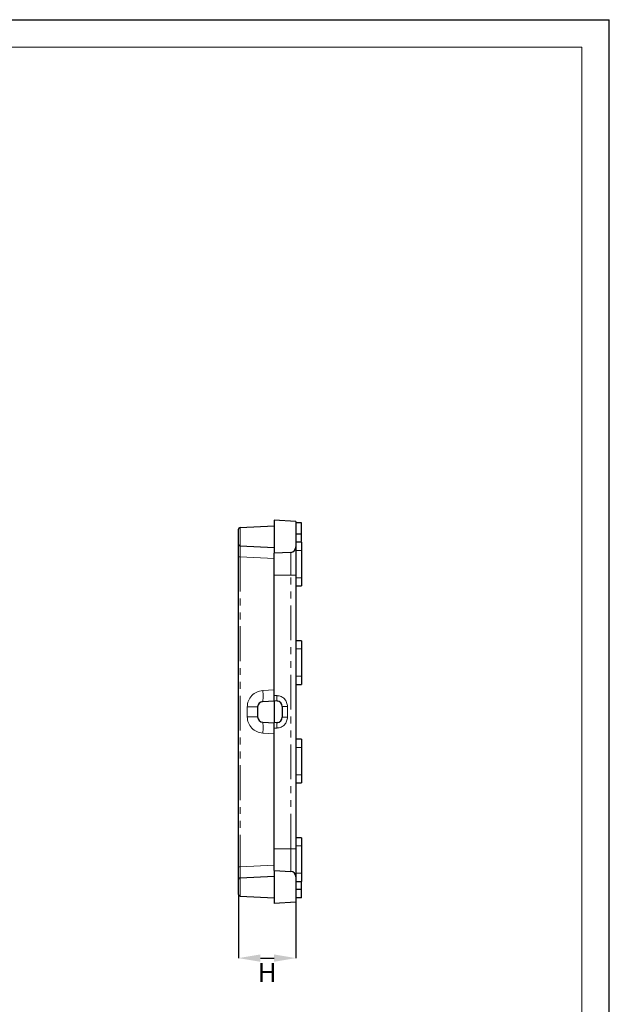
# Model space of a CAD drawing. Units: millimetres. Extents: x 0 to 420, y 0 to 297.
# Drawn here: x 312 to 420, y 117 to 297 of the extents above; entities that cross this region are included whole.
import ezdxf

# ---------------------------------------------------------------- set-up
doc = ezdxf.new("R2010")
doc.units = ezdxf.units.MM
doc.header["$PDSIZE"] = -1
doc.linetypes.add('PHANTOM', pattern=[12.7, 6.35, -1.27, 1.27, -1.27, 1.27, -1.27])
doc.layers.add('FORMAT', color=7, linetype='Continuous')
doc.layers.add('THIN_LIONE', color=7, linetype='Continuous')
doc.layers.add('THICK_LIONE', color=7, linetype='Continuous', lineweight=15)
doc.styles.add('SLDTEXTSTYLE4', font='TXT', dxfattribs={"width": 0.75})
doc.dimstyles.new('SLDDIMSTYLE1', dxfattribs={"dimtxt": 3.5, "dimasz": 4, "dimexe": 0, "dimexo": 0.0625, "dimgap": 0.875, "dimtad": 2, "dimdec": 6, "dimlfac": 2, "dimrnd": 1e-09, "dimzin": 12, "dimdsep": 46, "dimtxsty": 'SLDTEXTSTYLE4', "dimsah": 1, "dimcen": 0.09, "dimadec": 0, "dimazin": 3, "dimtfac": 1, "dimtofl": 0, "dimtmove": 0, "dimatfit": 3, "dimfxl": 1, "dimfrac": 2, "dimtolj": 1, "dimtzin": 12, "dimarcsym": 0})

# ---------------------------------------------------------------- blocks, each defined once
blk = doc.blocks.new('_D_5')
at = {"layer": 'Defpoints', "color": 0, "transparency": 16777216}
for p in [(352.23, 137.15), (362.73, 135.74), (362.73, 125.53)]:
    blk.add_point(p, dxfattribs=at)
at = {"layer": 'FORMAT', "color": 0, "lineweight": -2, "transparency": 16777216}
for p, q in [((352.23, 137.09), (352.23, 125.53)), ((362.73, 135.68), (362.73, 125.53)), ((356.23, 125.53), (358.73, 125.53))]:
    blk.add_line(p, q, dxfattribs=at)
at = {"layer": 'FORMAT', "color": 0, "transparency": 16777216}
for points in [[(356.23, 126.2), (356.23, 124.86), (352.23, 125.53)], [(358.73, 126.2), (358.73, 124.86), (362.73, 125.53)]]:
    blk.add_solid(points, dxfattribs=at)
at = {"layer": 'FORMAT', "color": 0, "transparency": 16777216, "insert": (357.49, 124.65), "char_height": 3.5, "attachment_point": 2, "style": 'SLDTEXTSTYLE4'}
blk.add_mtext('\\A1;H', dxfattribs=at)

msp = doc.modelspace()

# ---------------------------------------------------------------- linework, layer by layer
at = {"color": 7, "linetype": 'Continuous', "lineweight": 30}
for p, q in [((362.73428889, 205.31875444), (358.7342887, 205.52838397)), ((358.7342887, 205.52838397), (358.7342887, 199.52260134)), ((362.73428889, 205.31875444), (362.73428889, 200.66947294)), ((352.23428857, 201.15372342), (352.23428857, 203.90304354)), ((352.51858782, 204.20263139), (358.7342887, 204.52838567)), ((363.73428859, 205.07966531), (362.73428889, 205.07966531)), ((363.73428859, 203.00915269), (363.73428859, 205.07966531)), ((363.73428859, 203.00915269), (362.73428889, 203.00915269)), ((363.73428859, 201.52838332), (362.73428889, 201.52838332)), ((363.73428859, 201.64512647), (363.73428859, 203.00915269)), ((363.73428859, 201.52838332), (363.73428859, 200.028384)), ((352.23428857, 198.8568752), (352.23428857, 201.15372342)), ((352.51858782, 200.85413558), (358.7342887, 200.52838316)), ((362.73428889, 200.66947294), (362.73428889, 195.5283842)), ((363.73428859, 200.028384), (363.73428859, 195.02838318)), ((352.23428857, 142.19989245), (352.23428857, 198.8568752)), ((361.78662463, 199.67141551), (358.7342887, 199.52260134)), ((358.7342887, 195.5283842), (358.7342887, 199.52260134)), ((358.7342887, 173.52701341), (358.7342887, 195.5283842)), ((362.73428889, 195.5283842), (362.73428889, 145.52838345)), ((363.73428859, 195.02838318), (363.73428859, 193.52838387)), ((362.73428889, 193.52838387), (363.73428859, 193.52838387)), ((363.73428859, 183.52838409), (362.73428889, 183.52838409)), ((363.73428859, 183.52838409), (363.73428859, 182.02838385)), ((363.73428859, 182.02838385), (363.73428859, 177.02838396)), ((363.73428859, 177.02838396), (363.73428859, 175.52838371)), ((362.73428889, 175.52838371), (363.73428859, 175.52838371)), ((358.7342887, 172.53752299), (358.7342887, 173.52701341)), ((355.73428868, 171.42219593), (355.73428868, 169.63457172)), ((356.6819527, 172.42082548), (358.7342887, 172.52838392)), ((358.7342887, 172.52838392), (358.7342887, 168.52838373)), ((359.28662463, 172.49943702), (358.7342887, 172.52838392)), ((360.23428872, 171.50080759), (360.23428872, 169.55596007)), ((356.6819527, 168.63594217), (358.7342887, 168.52838373)), ((359.28662463, 168.55733063), (358.7342887, 168.52838373)), ((358.7342887, 167.52975424), (358.7342887, 168.51924466)), ((358.7342887, 145.52838345), (358.7342887, 167.52975424)), ((363.73428859, 165.52838394), (362.73428889, 165.52838394)), ((363.73428859, 165.52838394), (363.73428859, 164.02838369)), ((363.73428859, 164.02838369), (363.73428859, 159.0283838)), ((363.73428859, 159.0283838), (363.73428859, 157.52838356)), ((362.73428889, 157.52838356), (363.73428859, 157.52838356)), ((363.73428859, 147.52838378), (362.73428889, 147.52838378)), ((363.73428859, 147.52838378), (363.73428859, 146.02838447)), ((363.73428859, 146.02838447), (363.73428859, 141.02838365)), ((358.7342887, 141.53416631), (358.7342887, 145.52838345)), ((362.73428889, 145.52838345), (362.73428889, 140.38729471)), ((352.23428857, 139.90304423), (352.23428857, 142.19989245)), ((352.51858782, 140.20263207), (358.7342887, 140.5283845)), ((358.7342887, 141.53416631), (358.7342887, 135.52838368)), ((358.7342887, 141.53416631), (361.78662463, 141.38535214)), ((362.73428889, 140.38729471), (362.73428889, 135.73801321)), ((363.73428859, 141.02838365), (363.73428859, 139.52838433)), ((352.23428857, 137.15372411), (352.23428857, 139.90304423)), ((362.73428889, 139.52838433), (363.73428859, 139.52838433)), ((363.73428859, 138.04881824), (363.73428859, 139.56684609)), ((352.51858782, 136.85413626), (358.7342887, 136.52838198)), ((363.73428859, 138.04881824), (362.73428889, 138.04881824)), ((363.73428859, 136.52838198), (363.73428859, 138.04881824)), ((362.73428889, 135.73801321), (358.7342887, 135.52838368)), ((363.73428859, 136.52838198), (362.73428889, 136.52838198))]:
    msp.add_line(p, q, dxfattribs=at)
at = {"color": 8, "linetype": 'PHANTOM', "lineweight": 0}
for p, q in [((352.51858782, 204.20263139), (352.51858782, 200.85413558)), ((363.73428859, 200.028384), (362.73428889, 200.028384)), ((352.23428857, 198.8568752), (352.51858782, 198.8568752)), ((358.7342887, 198.53112464), (352.51858782, 198.8568752)), ((352.51858782, 198.8568752), (352.51858782, 142.19989245)), ((361.78662463, 195.5283842), (361.78662463, 199.67141551)), ((361.78662463, 195.5283842), (358.7342887, 195.5283842)), ((362.73428889, 195.5283842), (361.78662463, 195.5283842)), ((361.78662463, 145.52838345), (361.78662463, 195.5283842)), ((363.73428859, 195.02838318), (362.73428889, 195.02838318)), ((363.73428859, 182.02838385), (362.73428889, 182.02838385)), ((363.73428859, 177.02838396), (362.73428889, 177.02838396)), ((356.6819527, 174.41808446), (358.7342887, 174.52564267)), ((358.7342887, 173.52701341), (359.28662463, 173.49806674)), ((353.83896062, 171.42219593), (355.73428868, 171.42219593)), ((353.83896062, 169.63457172), (353.83896062, 171.42219593)), ((361.18195274, 171.50080759), (360.23428872, 171.50080759)), ((361.18195274, 171.50080759), (361.18195274, 169.55596007)), ((353.83896062, 169.63457172), (355.73428868, 169.63457172)), ((361.18195274, 169.55596007), (360.23428872, 169.55596007)), ((359.28662463, 167.55870091), (358.7342887, 167.52975424)), ((358.7342887, 166.53112498), (356.6819527, 166.6386832)), ((363.73428859, 164.02838369), (362.73428889, 164.02838369)), ((363.73428859, 159.0283838), (362.73428889, 159.0283838)), ((363.73428859, 146.02838447), (362.73428889, 146.02838447)), ((361.78662463, 145.52838345), (358.7342887, 145.52838345)), ((361.78662463, 141.38535214), (361.78662463, 145.52838345)), ((362.73428889, 145.52838345), (361.78662463, 145.52838345)), ((352.23428857, 142.19989245), (352.51858782, 142.19989245)), ((352.51858782, 142.19989245), (358.7342887, 142.52564301)), ((363.73428859, 141.02838365), (362.73428889, 141.02838365)), ((352.51858782, 140.20263207), (352.51858782, 136.85413626))]:
    msp.add_line(p, q, dxfattribs=at)
at = {"color": 7, "linetype": 'Continuous', "lineweight": 30, "flags": 128}
for points in [[(358.7342887, 172.53752299), (358.72009774, 172.53086683), (358.72698583, 172.52876646)], [(358.72698583, 172.52876646), (358.7324629, 172.52847961), (358.7342887, 172.52838392)], [(358.72698583, 172.52876646), (358.7324629, 172.52847961), (358.7342887, 172.52838392)], [(358.72698583, 172.52876646), (358.7324629, 172.52847961), (358.7342887, 172.52838392)], [(358.72698583, 172.52876646), (358.7324629, 172.52847961), (358.7342887, 172.52838392)], [(358.72698583, 172.52876646), (358.7324629, 172.52847961), (358.7342887, 172.52838392)], [(358.72698583, 172.52876646), (358.7324629, 172.52847961), (358.7342887, 172.52838392)], [(358.72698583, 172.52876646), (358.7324629, 172.52847961), (358.7342887, 172.52838392)], [(358.72698583, 172.52876646), (358.7324629, 172.52847961), (358.7342887, 172.52838392)], [(358.72698583, 172.52876646), (358.7324629, 172.52847961), (358.7342887, 172.52838392)], [(358.72698583, 172.52876646), (358.7324629, 172.52847961), (358.7342887, 172.52838392)], [(358.72698583, 172.52876646), (358.7324629, 172.52847961), (358.7342887, 172.52838392)], [(358.72698583, 172.52876646), (358.7324629, 172.52847961), (358.7342887, 172.52838392)], [(358.72698583, 172.52876646), (358.7324629, 172.52847961), (358.7342887, 172.52838392)], [(358.72698583, 172.52876646), (358.7324629, 172.52847961), (358.7342887, 172.52838392)], [(358.72698583, 172.52876646), (358.7324629, 172.52847961), (358.7342887, 172.52838392)], [(358.72698583, 172.52876646), (358.7324629, 172.52847961), (358.7342887, 172.52838392)], [(358.72698583, 172.52876646), (358.7324629, 172.52847961), (358.7342887, 172.52838392)], [(358.72698583, 172.52876646), (358.7324629, 172.52847961), (358.7342887, 172.52838392)], [(358.72698583, 168.52800119), (358.7212804, 168.52466054), (358.7342887, 168.51924466)], [(358.7342887, 168.52838373), (358.7324629, 168.52828804), (358.72698583, 168.52800119)], [(358.7342887, 168.52838373), (358.7324629, 168.52828804), (358.72698583, 168.52800119)], [(358.7342887, 168.52838373), (358.7324629, 168.52828804), (358.72698583, 168.52800119)], [(358.7342887, 168.52838373), (358.7324629, 168.52828804), (358.72698583, 168.52800119)], [(358.7342887, 168.52838373), (358.7324629, 168.52828804), (358.72698583, 168.52800119)], [(358.7342887, 168.52838373), (358.7324629, 168.52828804), (358.72698583, 168.52800119)], [(358.7342887, 168.52838373), (358.7324629, 168.52828804), (358.72698583, 168.52800119)], [(358.7342887, 168.52838373), (358.7324629, 168.52828804), (358.72698583, 168.52800119)], [(358.7342887, 168.52838373), (358.7324629, 168.52828804), (358.72698583, 168.52800119)], [(358.7342887, 168.52838373), (358.7324629, 168.52828804), (358.72698583, 168.52800119)], [(358.7342887, 168.52838373), (358.7324629, 168.52828804), (358.72698583, 168.52800119)], [(358.7342887, 168.52838373), (358.7324629, 168.52828804), (358.72698583, 168.52800119)], [(358.7342887, 168.52838373), (358.7324629, 168.52828804), (358.72698583, 168.52800119)], [(358.7342887, 168.52838373), (358.7324629, 168.52828804), (358.72698583, 168.52800119)], [(358.7342887, 168.52838373), (358.7324629, 168.52828804), (358.72698583, 168.52800119)], [(358.7342887, 168.52838373), (358.7324629, 168.52828804), (358.72698583, 168.52800119)], [(358.7342887, 168.52838373), (358.7324629, 168.52828804), (358.72698583, 168.52800119)], [(358.7342887, 168.52838373), (358.7324629, 168.52828804), (358.72698583, 168.52800119)]]:
    msp.add_lwpolyline(points, dxfattribs=at)
at = {"color": 7, "linetype": 'Continuous', "lineweight": 30}
for centre, radius, start, end in [((352.5342887, 203.90304389), 0.3, 93, 180), ((352.5342887, 201.15372376), 0.3, 180, 267), ((361.73710362, 200.66737261), 0.99718748, 272.8465183695, 0.120679278), ((356.7342887, 171.42219592), 1, 93, 180), ((359.2342887, 171.50080759), 1, 0, 87), ((356.7342887, 169.63457173), 1, 180, 267), ((359.2342887, 169.55596006), 1, 273, 0), ((361.73790532, 140.39015626), 0.99638768, 359.8354511046, 87.1973512478), ((352.5342887, 139.90304389), 0.3, 93, 180), ((352.5342887, 137.15372376), 0.3, 180, 267)]:
    msp.add_arc(centre, radius, start, end, dxfattribs=at)
at = {"color": 8, "linetype": 'PHANTOM', "lineweight": 0}
for centre, radius, start, end in [((356.83896062, 171.42219592), 3, 93, 180), ((347.111062, 173.41945497), 9.62284832, 354.0432961484, 5.9567038516), ((364.07208995, 172.99875188), 4.81144403, 174.0433194491, 185.9566805509), ((359.18195275, 171.50080759), 2, 0, 87), ((356.83896062, 169.63457173), 3, 180, 267), ((359.18195275, 169.55596006), 2, 273, 0), ((347.111062, 167.63731268), 9.62284832, 354.0432961484, 5.9567038516), ((364.07208995, 168.05801577), 4.81144403, 174.0433194491, 185.9566805509)]:
    msp.add_arc(centre, radius, start, end, dxfattribs=at)
for centre, major_axis, start_param, end_param in [((352.5342887, 198.85056737), (-0.01570816, 2.0035677), 6.2827145002, 7.8507717713), ((352.5342887, 142.20620029), (0.01570816, 2.0035677), 1.5740061895, 3.1420634606)]:
    msp.add_ellipse(centre, major_axis=major_axis, ratio=0.0078112891, start_param=start_param, end_param=end_param, dxfattribs=at)
at = {"layer": 'THICK_LIONE'}
for p in [(20, 292), (415, 5)]:
    msp.add_line(p, (415, 292), dxfattribs=at)
at = {"layer": 'THIN_LIONE'}
for p in [(0, 297), (420, 0)]:
    msp.add_line(p, (420, 297), dxfattribs=at)

# ---------------------------------------------------------------- dimensions: what is measured, and where the dimension line sits
at = {"layer": 'FORMAT'}
dim = msp.add_linear_dim(base=(362.7342887, 125.52838383), p1=(352.2342887, 137.15372376), p2=(362.7342887, 135.73801494), text='H', dimstyle='SLDDIMSTYLE1', dxfattribs=at)
dim.commit()
dim.dimension.update_dxf_attribs({"geometry": '_D_5', "text_midpoint": (357.48933198, 125.52838383), "dimtype": 160})

doc.saveas('drawing.dxf')
